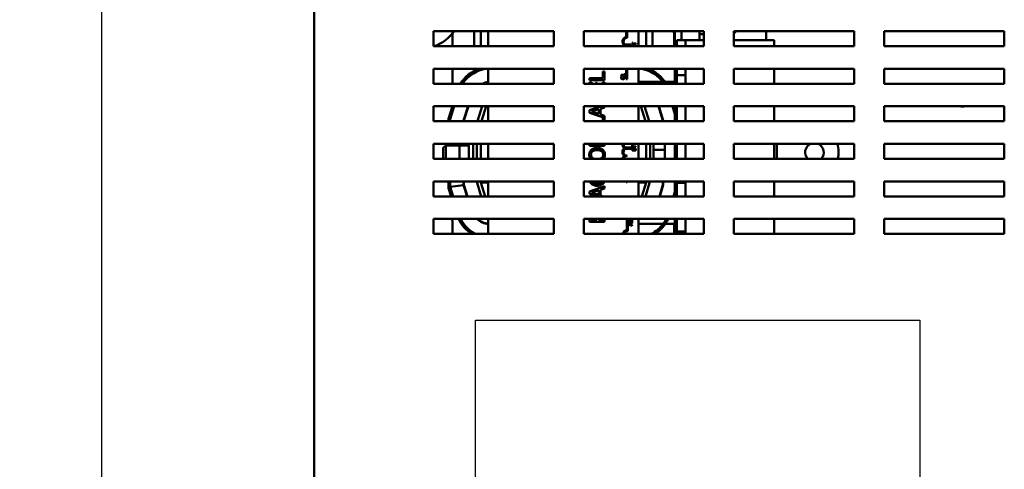
# Model space of a CAD drawing. Units: inches. Extents: x 2 to 86, y 1 to 67.
# Drawn here: x 39.2 to 50.1, y 39.1 to 44.1 of the extents above; entities that cross this region are included whole.
import ezdxf

# ---------------------------------------------------------------- set-up
doc = ezdxf.new("R2010")
doc.units = ezdxf.units.IN
doc.header["$LTSCALE"] = 4
doc.header["$MEASUREMENT"] = 0
for name, color, linetype, lineweight in [('Dimension (ANSI)', 7, 'Continuous', 25), ('Sketch Geometry (ANSI)', 7, 'Continuous', 25), ('Visible (ANSI)', 7, 'Continuous', 50)]:
    doc.layers.add(name, color=color, linetype=linetype, lineweight=lineweight)
doc.styles.add('Note Text (ANSI)', font='tahoma.ttf')
doc.dimstyles.new('Default (ANSI)', dxfattribs={"dimscale": 4, "dimtxt": 0.12, "dimasz": 0.098425, "dimexe": 0.125, "dimexo": 0.0625, "dimgap": 0.031496, "dimtad": 0, "dimtih": 1, "dimtoh": 1, "dimrnd": 1e-08, "dimzin": 0, "dimdsep": 46, "dimtxsty": 'Note Text (ANSI)', "dimcen": 0.09, "dimdle": 0.393701, "dimclrd": 256, "dimclre": 256, "dimclrt": 256, "dimadec": 0, "dimazin": 1, "dimtfac": 1, "dimtofl": 0, "dimtmove": 0, "dimatfit": 3, "dimfxl": 1, "dimtolj": 1, "dimtzin": 4, "dimlwd": -1, "dimlwe": -1, "dimarcsym": 0})

# ---------------------------------------------------------------- blocks, each defined once
blk = doc.blocks.new('*D32')
at = {"layer": 'Defpoints', "color": 0, "transparency": 16777216}
for p in [(40.083, 48.328), (43.915, 48.328), (42.785, 27.244)]:
    blk.add_point(p, dxfattribs=at)
at = {"layer": 'Dimension (ANSI)', "transparency": 16777216}
for p, q in [((43.665, 48.328), (39.583, 48.328)), ((40.083, 47.935), (40.083, 38.162)), ((40.083, 27.638), (40.083, 37.41)), ((42.535, 27.244), (39.583, 27.244))]:
    blk.add_line(p, q, dxfattribs=at)
for points in [[(40.017, 47.935), (40.148, 47.935), (40.083, 48.328)], [(40.017, 27.638), (40.148, 27.638), (40.083, 27.244)]]:
    blk.add_solid(points, dxfattribs=at)
at = {"layer": 'Dimension (ANSI)', "transparency": 16777216, "insert": (39.176, 38.036), "char_height": 0.48, "attachment_point": 1, "style": 'Note Text (ANSI)'}
blk.add_mtext('\\A1; \\fTahoma|b0|i0;31.65', dxfattribs=at)

msp = doc.modelspace()

# ---------------------------------------------------------------- linework, layer by layer
at = {"layer": 'Sketch Geometry (ANSI)', "linetype": 'Continuous'}
for p, q in [((44.2316, 40.7229), (49.1649, 40.7229)), ((44.2316, 35.6229), (44.2316, 40.7229)), ((49.1649, 40.7229), (49.1649, 35.6229))]:
    msp.add_line(p, q, dxfattribs=at)
at = {"layer": 'Sketch Geometry (ANSI)'}
msp.add_line((45.2596, 40.7229), (45.6762, 40.7229), dxfattribs=at)
at = {"layer": 'Visible (ANSI)'}
for p, q in [((42.4449, 46.907), (42.4449, 28.0937)), ((43.7676, 43.9304), (45.1009, 43.9304)), ((43.7676, 43.7637), (43.7676, 43.9304)), ((44.2188, 43.7637), (44.2188, 43.9304)), ((44.2921, 43.7637), (44.2921, 43.9304)), ((44.3755, 43.9304), (44.3755, 43.7637)), ((45.1009, 43.9304), (45.1009, 43.7637)), ((45.4343, 43.7637), (45.4343, 43.9304)), ((45.4343, 43.9304), (46.7676, 43.9304)), ((45.9063, 43.8656), (45.9063, 43.9304)), ((45.9171, 43.9304), (45.9171, 43.8559)), ((46.0421, 43.9304), (46.0421, 43.7637)), ((46.1255, 43.9304), (46.1255, 43.7637)), ((46.1988, 43.9304), (46.1988, 43.7637)), ((46.4465, 43.9304), (46.4465, 43.7637)), ((46.5185, 43.8301), (46.5185, 43.9304)), ((46.7187, 43.8301), (46.7187, 43.9304)), ((46.7676, 43.9304), (46.7676, 43.7637)), ((47.1009, 43.7637), (47.1009, 43.9304)), ((47.1009, 43.9304), (48.4343, 43.9304)), ((47.4588, 43.8301), (47.4588, 43.9304)), ((48.4343, 43.9304), (48.4343, 43.7637)), ((48.7676, 43.7637), (48.7676, 43.9304)), ((48.7676, 43.9304), (50.1009, 43.9304)), ((50.1009, 43.9304), (50.1009, 43.7637)), ((43.9788, 43.9094), (43.9788, 43.7637)), ((46.4388, 43.7637), (46.4388, 43.9115)), ((46.5651, 43.8301), (46.4685, 43.8301)), ((46.4685, 43.8301), (46.4685, 43.7637)), ((46.5651, 43.8301), (46.5651, 43.7637)), ((46.7676, 43.8301), (46.5651, 43.8301)), ((46.7676, 43.8976), (46.7187, 43.8976)), ((46.7187, 43.8976), (46.7187, 43.8301)), ((47.5465, 43.8301), (47.1009, 43.8301)), ((47.5465, 43.8301), (47.5465, 43.7637)), ((45.1009, 43.7637), (43.7676, 43.7637)), ((46.7676, 43.7637), (45.4343, 43.7637)), ((45.8918, 43.7812), (45.9579, 43.7812)), ((45.9579, 43.7672), (45.8966, 43.7672)), ((45.9579, 43.7812), (45.9579, 43.7672)), ((45.9809, 43.8051), (45.9761, 43.8051)), ((45.9761, 43.8051), (45.9761, 43.7729)), ((45.9761, 43.7729), (45.9809, 43.7729)), ((45.9852, 43.772), (45.9788, 43.772)), ((45.9809, 43.7916), (45.9809, 43.8051)), ((45.9912, 43.7916), (45.9809, 43.7916)), ((45.9809, 43.7729), (45.9809, 43.7863)), ((45.9809, 43.7863), (45.9912, 43.7863)), ((45.9852, 43.7716), (45.9852, 43.772)), ((45.9912, 43.7916), (45.9912, 43.7863)), ((46.0161, 43.7916), (45.9912, 43.7916)), ((45.9912, 43.7863), (46.0161, 43.7863)), ((46.0134, 43.772), (46.0071, 43.772)), ((46.0071, 43.772), (46.0071, 43.7716)), ((46.0161, 43.7863), (46.0161, 43.7916)), ((48.4343, 43.7637), (47.1009, 43.7637)), ((50.1009, 43.7637), (48.7676, 43.7637)), ((43.7676, 43.5137), (45.1009, 43.5137)), ((43.7676, 43.347), (43.7676, 43.5137)), ((43.9788, 43.5137), (43.9788, 43.3541)), ((44.2188, 43.4891), (44.2188, 43.5137)), ((44.3755, 43.5137), (44.3755, 43.347)), ((45.1009, 43.5137), (45.1009, 43.347)), ((45.4343, 43.5137), (46.7676, 43.5137)), ((45.4343, 43.347), (45.4343, 43.5137)), ((45.6659, 43.4841), (45.6462, 43.4841)), ((45.6462, 43.4841), (45.6462, 43.4097)), ((45.6659, 43.3875), (45.6659, 43.4841)), ((45.9063, 43.3976), (45.9063, 43.5129)), ((45.9171, 43.5137), (45.9171, 43.3976)), ((46.0421, 43.5137), (46.0421, 43.347)), ((46.4465, 43.5137), (46.4465, 43.347)), ((46.4685, 43.5137), (46.4685, 43.4414)), ((46.5651, 43.5137), (46.5651, 43.4414)), ((46.7676, 43.5103), (46.7663, 43.5137)), ((46.7676, 43.5137), (46.7676, 43.347)), ((47.1009, 43.5137), (48.4343, 43.5137)), ((47.1009, 43.347), (47.1009, 43.5137)), ((47.5465, 43.5137), (47.5465, 43.347)), ((48.4343, 43.5137), (48.4343, 43.347)), ((48.7676, 43.5137), (50.1009, 43.5137)), ((48.7676, 43.347), (48.7676, 43.5137)), ((50.1009, 43.5137), (50.1009, 43.347)), ((45.6462, 43.4097), (45.4992, 43.4097)), ((45.4992, 43.4097), (45.4992, 43.3875)), ((45.4992, 43.3875), (45.6659, 43.3875)), ((45.873, 43.4468), (45.8487, 43.4468)), ((45.8487, 43.4468), (45.8487, 43.4427)), ((45.858, 43.4274), (45.8515, 43.4274)), ((45.8543, 43.4344), (45.858, 43.4344)), ((45.858, 43.4417), (45.873, 43.4417)), ((45.858, 43.4344), (45.858, 43.4417)), ((45.858, 43.427), (45.858, 43.4274)), ((45.8848, 43.4468), (45.873, 43.4468)), ((45.873, 43.4417), (45.873, 43.4468)), ((45.873, 43.4417), (45.8848, 43.4417)), ((45.873, 43.3973), (45.873, 43.4029)), ((45.8862, 43.4274), (45.8798, 43.4274)), ((45.8798, 43.4274), (45.8798, 43.427)), ((45.8889, 43.4539), (45.8848, 43.4539)), ((45.8848, 43.4539), (45.8848, 43.4468)), ((45.8848, 43.4417), (45.8848, 43.4344)), ((45.8848, 43.4344), (45.8889, 43.4344)), ((45.8889, 43.4344), (45.8889, 43.4539)), ((45.9171, 43.3976), (45.9063, 43.3976)), ((46.4685, 43.4414), (46.4685, 43.3581)), ((46.4685, 43.4414), (46.5651, 43.4414)), ((46.5651, 43.3581), (46.5651, 43.4414)), ((45.1009, 43.347), (43.7676, 43.347)), ((46.7676, 43.347), (45.4343, 43.347)), ((45.519, 43.3632), (45.4992, 43.3632)), ((45.4992, 43.3632), (45.4992, 43.347)), ((45.519, 43.347), (45.519, 43.3632)), ((45.5843, 43.3577), (45.5646, 43.3577)), ((45.5646, 43.3577), (45.5646, 43.347)), ((45.5843, 43.347), (45.5843, 43.3577)), ((45.6659, 43.3632), (45.6462, 43.3632)), ((45.6462, 43.3632), (45.6462, 43.347)), ((45.6659, 43.347), (45.6659, 43.3632)), ((46.3114, 43.3688), (46.0421, 43.3688)), ((46.4465, 43.3688), (46.3363, 43.3688)), ((46.4388, 43.3541), (46.4388, 43.3688)), ((46.4685, 43.347), (46.4685, 43.3581)), ((46.5651, 43.3581), (46.5651, 43.347)), ((48.4343, 43.347), (47.1009, 43.347)), ((50.1009, 43.347), (48.7676, 43.347)), ((43.7676, 43.097), (45.1009, 43.097)), ((43.7676, 42.9304), (43.7676, 43.097)), ((43.9769, 43.097), (43.9341, 42.9559)), ((43.9541, 42.953), (43.9978, 43.097)), ((44.1506, 43.097), (44.1015, 42.9399)), ((44.1048, 42.9394), (44.1541, 43.097)), ((44.2563, 42.9304), (44.3084, 43.097)), ((44.3503, 43.097), (44.2983, 42.9304)), ((44.3755, 43.097), (44.3755, 42.9304)), ((45.1009, 43.097), (45.1009, 42.9304)), ((45.4343, 42.9304), (45.4343, 43.097)), ((45.4343, 43.097), (46.7676, 43.097)), ((45.6332, 43.097), (45.4992, 43.0519)), ((45.4992, 43.0519), (45.4992, 43.0246)), ((45.5219, 43.0377), (45.6004, 43.0635)), ((45.6004, 43.0635), (45.6004, 43.012)), ((45.6193, 43.0696), (45.6659, 43.0847)), ((45.6193, 43.006), (45.6193, 43.0696)), ((45.6659, 43.0847), (45.6659, 43.097)), ((46.0421, 43.097), (46.0421, 42.9304)), ((46.1193, 42.9304), (46.0673, 43.097)), ((46.1092, 43.097), (46.1612, 42.9304)), ((46.2635, 43.097), (46.3128, 42.9394)), ((46.3161, 42.9399), (46.267, 43.097)), ((46.4197, 43.097), (46.4465, 43.009)), ((46.4465, 43.0779), (46.4406, 43.097)), ((46.4465, 43.097), (46.4465, 42.9304)), ((46.4685, 42.9828), (46.4685, 43.097)), ((46.5651, 43.097), (46.5651, 42.9828)), ((46.7676, 43.097), (46.7676, 42.9304)), ((47.1009, 42.9304), (47.1009, 43.097)), ((47.1009, 43.097), (48.4343, 43.097)), ((47.5465, 43.097), (47.5465, 42.9304)), ((48.4343, 43.097), (48.4343, 42.9304)), ((48.7676, 42.9304), (48.7676, 43.097)), ((48.7676, 43.097), (50.1009, 43.097)), ((50.1009, 43.097), (50.1009, 42.9304)), ((43.9341, 42.9559), (43.9341, 42.9304)), ((43.9541, 42.9304), (43.9541, 42.953)), ((44.1015, 42.9399), (44.1015, 42.9304)), ((44.1048, 42.9304), (44.1048, 42.9394)), ((45.4992, 43.0246), (45.6643, 42.9689)), ((45.6004, 43.012), (45.5219, 43.0377)), ((45.6659, 42.9908), (45.6193, 43.006)), ((45.6643, 42.9689), (45.6462, 42.9689)), ((45.6462, 42.9689), (45.6462, 42.9304)), ((45.6659, 42.9304), (45.6659, 42.9908)), ((46.3128, 42.9394), (46.3128, 42.9304)), ((46.3161, 42.9304), (46.3161, 42.9399)), ((46.4685, 42.9828), (46.4685, 42.9304)), ((46.5651, 42.9304), (46.5651, 42.9828)), ((45.1009, 42.9304), (43.7676, 42.9304)), ((46.7676, 42.9304), (45.4343, 42.9304)), ((48.4343, 42.9304), (47.1009, 42.9304)), ((50.1009, 42.9304), (48.7676, 42.9304)), ((43.7676, 42.6804), (45.1009, 42.6804)), ((43.7676, 42.5137), (43.7676, 42.6804)), ((43.8765, 42.6341), (43.9031, 42.6608)), ((43.8765, 42.5208), (43.8765, 42.6341)), ((43.9031, 42.6608), (43.9031, 42.5137)), ((44.0545, 42.6608), (43.9031, 42.6608)), ((43.9341, 42.6804), (43.9341, 42.6608)), ((43.9541, 42.6608), (43.9541, 42.6804)), ((44.0545, 42.6804), (44.0545, 42.6501)), ((44.0545, 42.6501), (44.0545, 42.5137)), ((44.0745, 42.6616), (44.1578, 42.6616)), ((44.1578, 42.5137), (44.1578, 42.6804)), ((44.2078, 42.6804), (44.2078, 42.5137)), ((44.2471, 42.5137), (44.2471, 42.6804)), ((44.2921, 42.6804), (44.2921, 42.5137)), ((44.3755, 42.6804), (44.3755, 42.5137)), ((45.1009, 42.6804), (45.1009, 42.5137)), ((45.4343, 42.5137), (45.4343, 42.6804)), ((45.4343, 42.6804), (46.7676, 42.6804)), ((45.4992, 42.6804), (45.4992, 42.6586)), ((45.4992, 42.6586), (45.6659, 42.6586)), ((45.6659, 42.6586), (45.6659, 42.6804)), ((45.8927, 42.6384), (45.9579, 42.6384)), ((45.9579, 42.6244), (45.8956, 42.6244)), ((45.9579, 42.6384), (45.9579, 42.6244)), ((45.9708, 42.6651), (45.9708, 42.6329)), ((45.9755, 42.6651), (45.9708, 42.6651)), ((45.9708, 42.6329), (45.9755, 42.6329)), ((45.9708, 42.6152), (45.9708, 42.6046)), ((45.9753, 42.6099), (45.9753, 42.615)), ((45.987, 42.6099), (45.9753, 42.6099)), ((45.9755, 42.6516), (45.9755, 42.6651)), ((45.9912, 42.6516), (45.9755, 42.6516)), ((45.9755, 42.6463), (45.9912, 42.6463)), ((45.9755, 42.6329), (45.9755, 42.6463)), ((45.987, 42.6159), (45.987, 42.6099)), ((45.9885, 42.6242), (45.9883, 42.6242)), ((46.0108, 42.6516), (45.9912, 42.6516)), ((45.9912, 42.6516), (45.9912, 42.6463)), ((45.9912, 42.6463), (46.0108, 42.6463)), ((45.9912, 42.629), (45.9912, 42.6046)), ((45.9915, 42.6099), (45.9915, 42.6159)), ((46.0062, 42.6099), (45.9915, 42.6099)), ((46.0062, 42.6142), (46.0062, 42.6099)), ((46.0108, 42.6463), (46.0108, 42.6516)), ((46.0108, 42.6046), (46.0108, 42.6161)), ((46.0421, 42.6804), (46.0421, 42.5137)), ((46.1255, 42.5137), (46.1255, 42.6804)), ((46.1705, 42.6804), (46.1705, 42.5137)), ((46.2098, 42.5137), (46.2098, 42.6804)), ((46.3218, 42.6131), (46.2231, 42.6131)), ((46.3351, 42.6098), (46.3351, 42.6804)), ((46.3351, 42.5137), (46.3351, 42.6098)), ((46.4465, 42.6804), (46.4465, 42.5137)), ((46.4685, 42.6804), (46.4685, 42.5137)), ((46.5651, 42.6804), (46.5651, 42.5137)), ((46.7676, 42.6804), (46.7676, 42.5137)), ((47.1009, 42.5137), (47.1009, 42.6804)), ((47.1009, 42.6804), (48.4343, 42.6804)), ((47.5465, 42.6804), (47.5465, 42.5137)), ((47.5775, 42.5853), (47.5775, 42.6804)), ((48.4343, 42.6804), (48.4343, 42.5137)), ((48.7676, 42.5137), (48.7676, 42.6804)), ((48.7676, 42.6804), (50.1009, 42.6804)), ((50.1009, 42.6804), (50.1009, 42.5137)), ((45.1009, 42.5137), (43.7676, 42.5137)), ((43.8765, 42.5208), (43.8835, 42.5137)), ((46.7676, 42.5137), (45.4343, 42.5137)), ((45.9708, 42.6046), (45.9912, 42.6046)), ((45.9912, 42.6046), (46.0108, 42.6046)), ((48.4343, 42.5137), (47.1009, 42.5137)), ((47.5775, 42.5137), (47.5775, 42.5853)), ((50.1009, 42.5137), (48.7676, 42.5137)), ((43.7676, 42.2637), (45.1009, 42.2637)), ((43.7676, 42.097), (43.7676, 42.2637)), ((43.9341, 42.2637), (43.9341, 42.1895)), ((43.9341, 42.1895), (43.963, 42.097)), ((43.9541, 42.1925), (43.9541, 42.2637)), ((43.9541, 42.2019), (44.1018, 42.2228)), ((43.9859, 42.097), (43.9541, 42.2019)), ((43.984, 42.097), (43.9541, 42.1925)), ((44.1015, 42.2637), (44.1015, 42.2238)), ((44.1015, 42.2238), (44.1018, 42.2228)), ((44.1018, 42.2228), (44.1399, 42.097)), ((44.1048, 42.2637), (44.1048, 42.2243)), ((44.1048, 42.2243), (44.1434, 42.097)), ((44.2521, 42.2461), (44.2521, 42.2637)), ((44.2974, 42.097), (44.2521, 42.2461)), ((44.2921, 42.2637), (44.2921, 42.2521)), ((44.2921, 42.2521), (44.3392, 42.097)), ((44.3755, 42.2521), (44.2921, 42.2521)), ((44.3755, 42.2637), (44.3755, 42.097)), ((45.1009, 42.2637), (45.1009, 42.097)), ((45.4343, 42.2637), (46.7676, 42.2637)), ((45.4343, 42.097), (45.4343, 42.2637)), ((45.6659, 42.2091), (45.4992, 42.1529)), ((45.6193, 42.1706), (45.6659, 42.1857)), ((45.6659, 42.1857), (45.6659, 42.2091)), ((45.9036, 42.2554), (45.9036, 42.2637)), ((45.9171, 42.2554), (45.9036, 42.2554)), ((45.9171, 42.2637), (45.9171, 42.2554)), ((46.0421, 42.2637), (46.0421, 42.097)), ((46.0421, 42.2521), (46.1255, 42.2521)), ((46.0784, 42.097), (46.1255, 42.2521)), ((46.1655, 42.2461), (46.1202, 42.097)), ((46.1255, 42.2521), (46.1255, 42.2637)), ((46.1655, 42.2637), (46.1655, 42.2461)), ((46.3128, 42.2243), (46.2742, 42.097)), ((46.2777, 42.097), (46.3161, 42.2238)), ((46.3128, 42.2637), (46.3128, 42.2243)), ((46.3161, 42.2238), (46.3161, 42.2637)), ((46.4465, 42.2637), (46.4465, 42.097)), ((46.4685, 42.2637), (46.4685, 42.2489)), ((46.4685, 42.2489), (46.4685, 42.1655)), ((46.4685, 42.2489), (46.5651, 42.2489)), ((46.5651, 42.2637), (46.5651, 42.2489)), ((46.5651, 42.1655), (46.5651, 42.2489)), ((46.7676, 42.2637), (46.7676, 42.097)), ((47.1009, 42.2637), (48.4343, 42.2637)), ((47.1009, 42.097), (47.1009, 42.2637)), ((47.5465, 42.2637), (47.5465, 42.097)), ((48.4343, 42.2637), (48.4343, 42.097)), ((48.7676, 42.2637), (50.1009, 42.2637)), ((48.7676, 42.097), (48.7676, 42.2637)), ((50.1009, 42.2637), (50.1009, 42.097)), ((45.1009, 42.097), (43.7676, 42.097)), ((46.7676, 42.097), (45.4343, 42.097)), ((45.4992, 42.1529), (45.4992, 42.1256)), ((45.4992, 42.1256), (45.584, 42.097)), ((45.5219, 42.1387), (45.6004, 42.1645)), ((45.6004, 42.1131), (45.5219, 42.1387)), ((45.6004, 42.1645), (45.6004, 42.1131)), ((45.6193, 42.107), (45.6193, 42.1706)), ((45.6499, 42.097), (45.6193, 42.107)), ((46.4465, 42.1459), (46.4316, 42.097)), ((46.4465, 42.1381), (46.4336, 42.097)), ((46.4685, 42.097), (46.4685, 42.1655)), ((46.5651, 42.1655), (46.5651, 42.097)), ((48.4343, 42.097), (47.1009, 42.097)), ((50.1009, 42.097), (48.7676, 42.097)), ((43.7676, 41.6804), (43.7676, 41.847)), ((43.7676, 41.847), (45.1009, 41.847)), ((44.3755, 41.847), (44.3755, 41.6804)), ((45.1009, 41.847), (45.1009, 41.6804)), ((45.4343, 41.6804), (45.4343, 41.847)), ((45.4343, 41.847), (46.7676, 41.847)), ((45.4992, 41.847), (45.4992, 41.8166)), ((45.5184, 41.8387), (45.5184, 41.847)), ((45.5811, 41.847), (45.5811, 41.8387)), ((45.5996, 41.8387), (45.5996, 41.847)), ((46.0421, 41.847), (46.0421, 41.6804)), ((46.4465, 41.847), (46.4465, 41.6804)), ((46.4685, 41.7902), (46.4685, 41.847)), ((46.5651, 41.847), (46.5651, 41.7902)), ((46.7676, 41.847), (46.7676, 41.6804)), ((47.1009, 41.6804), (47.1009, 41.847)), ((47.1009, 41.847), (48.4343, 41.847)), ((47.5465, 41.847), (47.5465, 41.6804)), ((48.4343, 41.847), (48.4343, 41.6804)), ((48.7676, 41.6804), (48.7676, 41.847)), ((48.7676, 41.847), (50.1009, 41.847)), ((50.1009, 41.847), (50.1009, 41.6804)), ((43.9788, 41.8008), (43.9788, 41.6804)), ((44.2921, 41.8163), (44.2921, 41.8202)), ((45.4992, 41.8166), (45.6659, 41.8166)), ((45.5811, 41.8387), (45.5184, 41.8387)), ((45.6659, 41.8387), (45.5996, 41.8387)), ((45.6659, 41.8166), (45.6659, 41.8387)), ((45.9136, 41.7229), (45.9136, 41.8382)), ((45.9136, 41.8382), (45.9234, 41.8382)), ((45.9234, 41.8382), (45.9234, 41.7127)), ((45.9505, 41.798), (45.9328, 41.792)), ((45.9328, 41.792), (45.9328, 41.7855)), ((45.9328, 41.7855), (45.9505, 41.7795)), ((45.9343, 41.809), (45.94, 41.809)), ((45.9382, 41.7886), (45.9505, 41.7926)), ((45.9505, 41.7846), (45.9382, 41.7886)), ((45.94, 41.809), (45.94, 41.8093)), ((45.9505, 41.8294), (45.9505, 41.8234)), ((45.9728, 41.8055), (45.9505, 41.798)), ((45.9505, 41.798), (45.9505, 41.7926)), ((45.9505, 41.7926), (45.957, 41.7948)), ((45.957, 41.7825), (45.9505, 41.7846)), ((45.9505, 41.7846), (45.9505, 41.7795)), ((45.9505, 41.7795), (45.9728, 41.772)), ((45.957, 41.7948), (45.957, 41.7825)), ((45.9616, 41.7963), (45.9728, 41.7999)), ((45.9616, 41.781), (45.9616, 41.7963)), ((45.9728, 41.7774), (45.9616, 41.781)), ((45.9671, 41.8082), (45.9728, 41.8082)), ((45.9728, 41.8328), (45.9681, 41.8328)), ((45.9681, 41.8328), (45.9681, 41.8132)), ((45.9728, 41.8082), (45.9728, 41.8328)), ((45.9728, 41.7999), (45.9728, 41.8055)), ((45.9728, 41.772), (45.9728, 41.7774)), ((46.3159, 41.7917), (46.0421, 41.7917)), ((46.4465, 41.7917), (46.3405, 41.7917)), ((46.4388, 41.6804), (46.4388, 41.7917)), ((46.4685, 41.7902), (46.4685, 41.7069)), ((46.5651, 41.7069), (46.5651, 41.7902)), ((45.1009, 41.6804), (43.7676, 41.6804)), ((44.2188, 41.6884), (44.2188, 41.6886)), ((46.7676, 41.6804), (45.4343, 41.6804)), ((46.1988, 41.6886), (46.1988, 41.6884)), ((46.4685, 41.7069), (46.5651, 41.7069)), ((46.4685, 41.7069), (46.4685, 41.6804)), ((46.5651, 41.7069), (46.5651, 41.6804)), ((48.4343, 41.6804), (47.1009, 41.6804)), ((50.1009, 41.6804), (48.7676, 41.6804))]:
    msp.add_line(p, q, dxfattribs=at)
for centre, radius, start, end in [((43.6455, 44.1594), 0.4167, 288.23909, 326.64954), ((46.7736, 44.1594), 0.4167, 213.35046, 218.25809), ((46.7736, 44.1594), 0.4167, 321.76779, 326.64954), ((45.9171, 43.8143), 0.0525, 101.90416, 232.53498), ((45.9171, 43.8143), 0.0417, 90, 232.54029), ((45.9171, 43.7309), 0.0525, 127.46502, 141.37155), ((45.9171, 43.7309), 0.0417, 119.54523, 128.14002), ((44.4051, 43.1374), 0.398, 109.02174, 148.22166), ((44.4051, 43.1374), 0.378, 95.48823, 146.3238), ((45.9171, 43.5643), 0.0525, 254.40415, 258.09584), ((46.0125, 43.1374), 0.378, 33.6762, 84.51177), ((46.0125, 43.1374), 0.398, 31.77834, 70.97826), ((43.8121, 43.3541), 0.1667, 357.57011, 0), ((44.4049, 43.1374), 0.2307, 97.32456, 114.67742), ((44.4049, 43.1374), 0.2273, 97.43256, 112.78028), ((46.0127, 43.1374), 0.2307, 65.32258, 82.67544), ((46.0127, 43.1374), 0.2273, 67.21972, 82.56744), ((46.6055, 43.3541), 0.1667, 180, 182.42989), ((49.6374, 43.1952), 0.1023, 253.5358, 286.4642), ((45.9171, 42.5885), 0.0535, 128.24097, 231.62552), ((45.9171, 42.6715), 0.0527, 170.32557, 231.04677), ((45.9171, 42.5885), 0.0419, 120.94421, 270), ((45.9171, 42.6715), 0.0411, 167.5558, 233.55547), ((47.9941, 42.5853), 0.1033, 113.03688, 223.84025), ((47.9941, 42.5853), 0.1033, 316.15975, 66.96312), ((47.9941, 42.5853), 0.269, 344.56923, 20.70184), ((45.9171, 42.5048), 0.0533, 128.60979, 170.4267), ((45.9171, 42.5048), 0.0417, 90, 167.72315), ((43.8121, 41.8008), 0.1667, 0, 16.11721), ((44.4049, 42.0174), 0.398, 205.34954, 237.87606), ((44.4049, 42.0174), 0.378, 206.79453, 243.08884), ((44.4051, 42.0174), 0.378, 206.79453, 243.08884), ((44.4051, 42.0174), 0.2307, 227.62301, 262.61147), ((44.4051, 42.0174), 0.2273, 228.55209, 262.50252), ((46.0127, 42.0174), 0.378, 296.91116, 332.72775), ((46.0127, 42.0174), 0.398, 302.12394, 334.20242), ((46.0125, 42.0174), 0.2307, 277.38853, 281.8151), ((46.0125, 42.0174), 0.378, 296.91116, 323.32319), ((45.9171, 41.6715), 0.0515, 93.89493, 170.08709), ((45.9171, 41.6715), 0.0417, 81.29964, 167.72315)]:
    msp.add_arc(centre, radius, start, end, dxfattribs=at)
for centre, major_axis, ratio, start_param, end_param in [((44.0745, 42.6501), (0.02, 0), 0.5764789, 1.5707963, 3.1415927), ((46.2231, 42.6098), (-0.0133, 0), 0.2441606, 4.712389, 6.2831853), ((46.3218, 42.6098), (0.0133, 0), 0.2441606, 0, 1.5707963)]:
    msp.add_ellipse(centre, major_axis=major_axis, ratio=ratio, start_param=start_param, end_param=end_param, dxfattribs=at)
for points in [[(45.9765, 43.7667), (45.9762, 43.7657), (45.9759, 43.7647), (45.9758, 43.7637)], [(46.0165, 43.7637), (46.0163, 43.7647), (46.016, 43.7657), (46.0157, 43.7667)], [(45.873, 43.4029), (45.8719, 43.4027), (45.8705, 43.4026), (45.8689, 43.4026)], [(45.8689, 43.3971), (45.8704, 43.3971), (45.8717, 43.3972), (45.873, 43.3973)], [(45.6419, 42.2637), (45.6394, 42.2601), (45.6365, 42.2568), (45.6331, 42.2539)], [(45.9509, 41.8291), (45.9508, 41.8292), (45.9506, 41.8293), (45.9505, 41.8294)], [(45.9505, 41.8234), (45.9527, 41.822), (45.9552, 41.8199), (45.9575, 41.8178)]]:
    msp.add_open_spline(points, degree=3, dxfattribs=at)
for points, knots in [([(45.9788, 43.772), (45.9783, 43.7711), (45.9779, 43.7703), (45.9773, 43.7689), (45.9769, 43.7679), (45.9765, 43.7667)], [-0.04307248, -0.04307248, -0.04307248, -0.04307248, -0.014570098, -0.014570098, 0, 0, 0, 0]), ([(45.9805, 43.7637), (45.9805, 43.7637), (45.9805, 43.7637), (45.9807, 43.7644), (45.9811, 43.7657), (45.9819, 43.7671)], [-0.019324577, -0.019324577, -0.019324577, -0.019324577, -0.018648034, -0.018648034, 0, 0, 0, 0]), ([(45.9819, 43.7671), (45.9824, 43.768), (45.983, 43.769), (45.9842, 43.7704), (45.9847, 43.771), (45.9852, 43.7716)], [-0.02124356, -0.02124356, -0.02124356, -0.02124356, -0.00910897, -0.00910897, 0, 0, 0, 0]), ([(46.0071, 43.7716), (46.0076, 43.7711), (46.0081, 43.7705), (46.0088, 43.7696), (46.0095, 43.7688), (46.0103, 43.7674)], [-0.052553808, -0.052553808, -0.052553808, -0.052553808, -0.018856971, -0.018856971, 0, 0, 0, 0]), ([(46.0103, 43.7674), (46.0109, 43.7663), (46.0113, 43.7651), (46.0117, 43.7638), (46.0117, 43.7638), (46.0117, 43.7637)], [-0.07569925, -0.07569925, -0.07569925, -0.07569925, -0.025285948, -0.025285948, -0.022829969, -0.022829969, -0.022829969, -0.022829969]), ([(46.0157, 43.7667), (46.0154, 43.7676), (46.015, 43.7686), (46.0142, 43.7704), (46.0138, 43.7712), (46.0134, 43.772)], [-0.021777795, -0.021777795, -0.021777795, -0.021777795, -0.010523871, -0.010523871, 0, 0, 0, 0]), ([(45.8492, 43.4221), (45.8489, 43.421), (45.8486, 43.4199), (45.8484, 43.4183), (45.8482, 43.417), (45.8482, 43.4151)], [-0.064885922, -0.064885922, -0.064885922, -0.064885922, -0.021931473, -0.021931473, 0, 0, 0, 0]), ([(45.8482, 43.4151), (45.8482, 43.4137), (45.8483, 43.4123), (45.8489, 43.4096), (45.8493, 43.4083), (45.8508, 43.4052), (45.8521, 43.4035), (45.8537, 43.4021)], [-0.056001592, -0.056001592, -0.056001592, -0.056001592, -0.039855145, -0.039855145, -0.024694194, -0.024694194, 0, 0, 0, 0]), ([(45.8487, 43.4427), (45.8493, 43.4426), (45.8498, 43.4425), (45.8508, 43.4423), (45.8513, 43.4421), (45.8521, 43.4416), (45.8525, 43.4413), (45.853, 43.4407), (45.8534, 43.4402), (45.8542, 43.4378), (45.8543, 43.4361), (45.8543, 43.4344)], [-0.10054381, -0.10054381, -0.10054381, -0.10054381, -0.07627234, -0.07627234, -0.05532294, -0.05532294, -0.03261799, -0.03261799, -0.0195337, -0.0195337, 0, 0, 0, 0]), ([(45.8515, 43.4274), (45.8511, 43.4265), (45.8506, 43.4257), (45.85, 43.4243), (45.8496, 43.4233), (45.8492, 43.4221)], [-0.04307248, -0.04307248, -0.04307248, -0.04307248, -0.014570098, -0.014570098, 0, 0, 0, 0]), ([(45.8527, 43.415), (45.8527, 43.4164), (45.8528, 43.4178), (45.8534, 43.4198), (45.8538, 43.4211), (45.8546, 43.4225)], [-0.057210219, -0.057210219, -0.057210219, -0.057210219, -0.018648034, -0.018648034, 0, 0, 0, 0]), ([(45.8568, 43.4062), (45.8561, 43.4068), (45.8555, 43.4075), (45.8544, 43.409), (45.8539, 43.4097), (45.853, 43.412), (45.8527, 43.4135), (45.8527, 43.415)], [-0.038568289, -0.038568289, -0.038568289, -0.038568289, -0.028011439, -0.028011439, -0.017670695, -0.017670695, 0, 0, 0, 0]), ([(45.8537, 43.4021), (45.8556, 43.4004), (45.8578, 43.3992), (45.8616, 43.3979), (45.8644, 43.3971), (45.8689, 43.3971)], [-0.13745646, -0.13745646, -0.13745646, -0.13745646, -0.05182593, -0.05182593, 0, 0, 0, 0]), ([(45.8546, 43.4225), (45.8551, 43.4234), (45.8557, 43.4244), (45.8569, 43.4258), (45.8574, 43.4264), (45.858, 43.427)], [-0.02124356, -0.02124356, -0.02124356, -0.02124356, -0.00910897, -0.00910897, 0, 0, 0, 0]), ([(45.8689, 43.4026), (45.8665, 43.4026), (45.8637, 43.4029), (45.8594, 43.4045), (45.858, 43.4052), (45.8568, 43.4062)], [-0.05178779, -0.05178779, -0.05178779, -0.05178779, -0.0180011, -0.0180011, 0, 0, 0, 0]), ([(45.881, 43.4063), (45.8795, 43.4051), (45.8778, 43.4042), (45.8754, 43.4034), (45.8744, 43.4031), (45.873, 43.4029)], [-0.12017223, -0.12017223, -0.12017223, -0.12017223, -0.04377506, -0.04377506, -0.01868979, -0.01868979, -0.01868979, -0.01868979]), ([(45.873, 43.3973), (45.8754, 43.3976), (45.8774, 43.3982), (45.8811, 43.3997), (45.8828, 43.4007), (45.8843, 43.4021)], [-0.045256877, -0.045256877, -0.045256877, -0.045256877, -0.02330056, -0.02330056, 0, 0, 0, 0]), ([(45.8798, 43.427), (45.8803, 43.4265), (45.8809, 43.4259), (45.8815, 43.425), (45.8822, 43.4242), (45.883, 43.4228)], [-0.052553808, -0.052553808, -0.052553808, -0.052553808, -0.018856971, -0.018856971, 0, 0, 0, 0]), ([(45.885, 43.415), (45.885, 43.4141), (45.8849, 43.4132), (45.8844, 43.4113), (45.8841, 43.4104), (45.8831, 43.4084), (45.8821, 43.4073), (45.881, 43.4063)], [-0.03238995, -0.03238995, -0.03238995, -0.03238995, -0.025356198, -0.025356198, -0.01712674, -0.01712674, 0, 0, 0, 0]), ([(45.883, 43.4228), (45.8836, 43.4217), (45.8841, 43.4205), (45.8846, 43.4187), (45.885, 43.4172), (45.885, 43.415)], [-0.07569925, -0.07569925, -0.07569925, -0.07569925, -0.025285948, -0.025285948, 0, 0, 0, 0]), ([(45.8843, 43.4021), (45.8852, 43.4029), (45.886, 43.4038), (45.8873, 43.4057), (45.8878, 43.4067), (45.8889, 43.4095), (45.8896, 43.4118), (45.8896, 43.415)], [-0.082894345, -0.082894345, -0.082894345, -0.082894345, -0.059480603, -0.059480603, -0.036112071, -0.036112071, 0, 0, 0, 0]), ([(45.8884, 43.4221), (45.8881, 43.423), (45.8878, 43.424), (45.8869, 43.4258), (45.8865, 43.4266), (45.8862, 43.4274)], [-0.021777795, -0.021777795, -0.021777795, -0.021777795, -0.010523871, -0.010523871, 0, 0, 0, 0]), ([(45.8896, 43.415), (45.8896, 43.4163), (45.8895, 43.4177), (45.8891, 43.42), (45.8888, 43.421), (45.8884, 43.4221)], [-0.026094262, -0.026094262, -0.026094262, -0.026094262, -0.012792324, -0.012792324, 0, 0, 0, 0]), ([(45.5183, 42.6143), (45.5146, 42.611), (45.5113, 42.6074), (45.505, 42.5984), (45.5027, 42.5936), (45.4973, 42.5808), (45.4957, 42.5707), (45.4957, 42.5605)], [-0.19382566, -0.19382566, -0.19382566, -0.19382566, -0.15922838, -0.15922838, -0.11658222, -0.11658222, 0, 0, 0, 0]), ([(45.5826, 42.6343), (45.5637, 42.6343), (45.5507, 42.631), (45.533, 42.6244), (45.5251, 42.6201), (45.5183, 42.6143)], [-0.2156543, -0.2156543, -0.2156543, -0.2156543, -0.10274247, -0.10274247, 0, 0, 0, 0]), ([(45.5322, 42.5975), (45.5398, 42.6034), (45.5485, 42.6062), (45.5627, 42.6102), (45.5728, 42.6112), (45.5826, 42.6112)], [-0.16919835, -0.16919835, -0.16919835, -0.16919835, -0.11154902, -0.11154902, 0, 0, 0, 0]), ([(45.6467, 42.6143), (45.6429, 42.6176), (45.6388, 42.6204), (45.6295, 42.6254), (45.6245, 42.6275), (45.6106, 42.6318), (45.5987, 42.6343), (45.5826, 42.6343)], [-0.39918379, -0.39918379, -0.39918379, -0.39918379, -0.29586102, -0.29586102, -0.18438023, -0.18438023, 0, 0, 0, 0]), ([(45.5826, 42.6112), (45.5897, 42.6112), (45.597, 42.6107), (45.6101, 42.6083), (45.6161, 42.6067), (45.6297, 42.6005), (45.6346, 42.5963), (45.6416, 42.5892), (45.6446, 42.5846), (45.6492, 42.5734), (45.6502, 42.5671), (45.6502, 42.5607)], [-0.26344268, -0.26344268, -0.26344268, -0.26344268, -0.22264896, -0.22264896, -0.18780415, -0.18780415, -0.13778387, -0.13778387, -0.0737042, -0.0737042, 0, 0, 0, 0]), ([(45.6694, 42.5605), (45.6694, 42.5665), (45.6689, 42.5724), (45.6665, 42.5836), (45.6647, 42.5891), (45.6585, 42.6019), (45.6532, 42.6085), (45.6467, 42.6143)], [-0.23109229, -0.23109229, -0.23109229, -0.23109229, -0.16272082, -0.16272082, -0.09881246, -0.09881246, 0, 0, 0, 0]), ([(45.9724, 42.6257), (45.9717, 42.6244), (45.9712, 42.623), (45.9708, 42.6195), (45.9708, 42.6173), (45.9708, 42.6152)], [-0.04114668, -0.04114668, -0.04114668, -0.04114668, -0.024475683, -0.024475683, 0, 0, 0, 0]), ([(45.9798, 42.6298), (45.9787, 42.6298), (45.9775, 42.6297), (45.9753, 42.6289), (45.9746, 42.6284), (45.9735, 42.6274), (45.9729, 42.6266), (45.9724, 42.6257)], [-0.022231204, -0.022231204, -0.022231204, -0.022231204, -0.017161683, -0.017161683, -0.011690922, -0.011690922, 0, 0, 0, 0]), ([(45.9753, 42.615), (45.9753, 42.6165), (45.9753, 42.6181), (45.9756, 42.6205), (45.9759, 42.6214), (45.9764, 42.6222)], [-0.028365348, -0.028365348, -0.028365348, -0.028365348, -0.010854582, -0.010854582, 0, 0, 0, 0]), ([(45.9764, 42.6222), (45.9766, 42.6226), (45.9768, 42.6229), (45.9775, 42.6235), (45.9779, 42.6237), (45.9789, 42.6242), (45.9797, 42.6243), (45.9805, 42.6243)], [-0.01611241, -0.01611241, -0.01611241, -0.01611241, -0.012894899, -0.012894899, -0.009130848, -0.009130848, 0, 0, 0, 0]), ([(45.9883, 42.6242), (45.9878, 42.6254), (45.9871, 42.6264), (45.9855, 42.6279), (45.9846, 42.6286), (45.9822, 42.6296), (45.981, 42.6298), (45.9798, 42.6298)], [-0.051516969, -0.051516969, -0.051516969, -0.051516969, -0.029455514, -0.029455514, -0.01403183, -0.01403183, 0, 0, 0, 0]), ([(45.9805, 42.6243), (45.9814, 42.6243), (45.9822, 42.6242), (45.9837, 42.6238), (45.9842, 42.6236), (45.985, 42.623), (45.9854, 42.6226), (45.9857, 42.622)], [-0.016142711, -0.016142711, -0.016142711, -0.016142711, -0.011157706, -0.011157706, -0.006791683, -0.006791683, 0, 0, 0, 0]), ([(45.9857, 42.622), (45.9864, 42.621), (45.9866, 42.6202), (45.987, 42.6187), (45.987, 42.6174), (45.987, 42.6159)], [-0.028213291, -0.028213291, -0.028213291, -0.028213291, -0.017125114, -0.017125114, 0, 0, 0, 0]), ([(45.9912, 42.629), (45.9909, 42.6287), (45.9907, 42.6284), (45.9895, 42.6269), (45.9889, 42.6256), (45.9885, 42.6242)], [-0.021473094, -0.021473094, -0.021473094, -0.021473094, -0.01636121, -0.01636121, 0, 0, 0, 0]), ([(45.9985, 42.6317), (45.9975, 42.6317), (45.9965, 42.6316), (45.9947, 42.6312), (45.9939, 42.6308), (45.9925, 42.63), (45.9918, 42.6296), (45.9912, 42.629)], [-0.058100184, -0.058100184, -0.058100184, -0.058100184, -0.04429921, -0.04429921, -0.031591948, -0.031591948, -0.021473094, -0.021473094, -0.021473094, -0.021473094]), ([(45.9915, 42.6159), (45.9915, 42.6185), (45.9916, 42.6196), (45.9918, 42.6211), (45.9921, 42.6221), (45.9925, 42.6229)], [-0.017172686, -0.017172686, -0.017172686, -0.017172686, -0.011130945, -0.011130945, 0, 0, 0, 0]), ([(45.9925, 42.6229), (45.9928, 42.6235), (45.9932, 42.6241), (45.9943, 42.6252), (45.9948, 42.6254), (45.9962, 42.626), (45.9975, 42.6262), (45.9987, 42.6262)], [-0.02329222, -0.02329222, -0.02329222, -0.02329222, -0.019256697, -0.019256697, -0.014485358, -0.014485358, 0, 0, 0, 0]), ([(46.0075, 42.6276), (46.007, 42.6283), (46.0063, 42.6289), (46.0049, 42.63), (46.0041, 42.6305), (46.0016, 42.6315), (46.0001, 42.6317), (45.9985, 42.6317)], [-0.043205465, -0.043205465, -0.043205465, -0.043205465, -0.02995386, -0.02995386, -0.018069386, -0.018069386, 0, 0, 0, 0]), ([(45.9987, 42.6262), (45.9994, 42.6262), (46.0002, 42.6261), (46.0016, 42.6258), (46.0021, 42.6255), (46.0033, 42.6247), (46.004, 42.624), (46.0046, 42.6233)], [-0.023063371, -0.023063371, -0.023063371, -0.023063371, -0.016877774, -0.016877774, -0.010775543, -0.010775543, 0, 0, 0, 0]), ([(46.0046, 42.6233), (46.0049, 42.6228), (46.0052, 42.6222), (46.0057, 42.6208), (46.0059, 42.6201), (46.0062, 42.6181), (46.0062, 42.6161), (46.0062, 42.6142)], [-0.029665838, -0.029665838, -0.029665838, -0.029665838, -0.026350235, -0.026350235, -0.021640638, -0.021640638, 0, 0, 0, 0]), ([(46.0108, 42.6161), (46.0108, 42.6184), (46.0106, 42.6208), (46.0097, 42.624), (46.009, 42.6257), (46.0075, 42.6276)], [-0.067633524, -0.067633524, -0.067633524, -0.067633524, -0.02690517, -0.02690517, 0, 0, 0, 0]), ([(45.4957, 42.5605), (45.4957, 42.5545), (45.4963, 42.5486), (45.4987, 42.5372), (45.5005, 42.5319), (45.5053, 42.5221), (45.5082, 42.5177), (45.5116, 42.5137)], [-0.22977567, -0.22977567, -0.22977567, -0.22977567, -0.16184695, -0.16184695, -0.09798105, -0.09798105, -0.03681662, -0.03681662, -0.03681662, -0.03681662]), ([(45.5149, 42.5607), (45.5149, 42.565), (45.5154, 42.5693), (45.5174, 42.5775), (45.5189, 42.5813), (45.5238, 42.5898), (45.5276, 42.594), (45.5322, 42.5975)], [-0.1623056, -0.1623056, -0.1623056, -0.1623056, -0.11253385, -0.11253385, -0.06597054, -0.06597054, 0, 0, 0, 0]), ([(45.5322, 42.5236), (45.5291, 42.526), (45.5263, 42.5287), (45.5212, 42.5352), (45.5195, 42.5385), (45.5159, 42.5473), (45.5149, 42.554), (45.5149, 42.5607)], [-0.13798801, -0.13798801, -0.13798801, -0.13798801, -0.10903072, -0.10903072, -0.07609595, -0.07609595, 0, 0, 0, 0]), ([(45.5529, 42.5137), (45.5516, 42.5141), (45.5504, 42.5144), (45.5431, 42.5169), (45.5372, 42.5197), (45.5322, 42.5236)], [-0.088091966, -0.088091966, -0.088091966, -0.088091966, -0.073018188, -0.073018188, 0, 0, 0, 0]), ([(45.6502, 42.5607), (45.6502, 42.557), (45.6499, 42.5533), (45.6485, 42.5464), (45.6474, 42.5431), (45.6434, 42.5347), (45.6399, 42.53), (45.6297, 42.5207), (45.6231, 42.5174), (45.6154, 42.5146), (45.6139, 42.5141), (45.6125, 42.5137)], [-0.33231751, -0.33231751, -0.33231751, -0.33231751, -0.29703074, -0.29703074, -0.26383868, -0.26383868, -0.20699735, -0.20699735, -0.13052351, -0.13052351, -0.11312992, -0.11312992, -0.11312992, -0.11312992]), ([(45.6536, 42.5137), (45.6547, 42.515), (45.6557, 42.5163), (45.6595, 42.5216), (45.6619, 42.5258), (45.6678, 42.54), (45.6694, 42.5502), (45.6694, 42.5605)], [-0.19725511, -0.19725511, -0.19725511, -0.19725511, -0.17631094, -0.17631094, -0.11779299, -0.11779299, 0, 0, 0, 0]), ([(45.5006, 42.2637), (45.5014, 42.2616), (45.5023, 42.2595), (45.5072, 42.2493), (45.5125, 42.2422), (45.5192, 42.2362)], [-0.12922955, -0.12922955, -0.12922955, -0.12922955, -0.10289247, -0.10289247, 0, 0, 0, 0]), ([(45.5192, 42.2362), (45.5272, 42.2292), (45.5363, 42.2242), (45.5523, 42.2187), (45.5638, 42.2154), (45.5827, 42.2154)], [-0.57273524, -0.57273524, -0.57273524, -0.57273524, -0.21594137, -0.21594137, 0, 0, 0, 0]), ([(45.5323, 42.2534), (45.5294, 42.2559), (45.5267, 42.2587), (45.524, 42.2625), (45.5235, 42.2631), (45.5231, 42.2637)], [-0.160701201, -0.160701201, -0.160701201, -0.160701201, -0.116714327, -0.116714327, -0.10809441, -0.10809441, -0.10809441, -0.10809441]), ([(45.5827, 42.2385), (45.5728, 42.2385), (45.561, 42.2397), (45.5433, 42.2461), (45.5374, 42.2492), (45.5323, 42.2534)], [-0.21578245, -0.21578245, -0.21578245, -0.21578245, -0.07500458, -0.07500458, 0, 0, 0, 0]), ([(45.6331, 42.2539), (45.627, 42.2488), (45.6198, 42.2452), (45.6079, 42.2412), (45.5987, 42.2385), (45.5827, 42.2385)], [-0.50071762, -0.50071762, -0.50071762, -0.50071762, -0.18239607, -0.18239607, 0, 0, 0, 0]), ([(45.5827, 42.2154), (45.6007, 42.2154), (45.6145, 42.2184), (45.6335, 42.2263), (45.6408, 42.2306), (45.647, 42.2364)], [-0.23558042, -0.23558042, -0.23558042, -0.23558042, -0.09708566, -0.09708566, 0, 0, 0, 0]), ([(45.647, 42.2364), (45.6506, 42.2397), (45.6538, 42.2433), (45.6593, 42.2513), (45.6616, 42.2556), (45.6639, 42.2612), (45.6643, 42.2624), (45.6648, 42.2637)], [-0.34539309, -0.34539309, -0.34539309, -0.34539309, -0.24783584, -0.24783584, -0.15046696, -0.15046696, -0.125991, -0.125991, -0.125991, -0.125991]), ([(45.9429, 41.8312), (45.942, 41.8312), (45.9412, 41.8311), (45.9396, 41.8308), (45.9388, 41.8306), (45.9369, 41.8298), (45.9359, 41.8291), (45.9343, 41.8274), (45.9335, 41.8263), (45.9322, 41.823), (45.9319, 41.8211), (45.9319, 41.8193)], [-0.095995397, -0.095995397, -0.095995397, -0.095995397, -0.079800649, -0.079800649, -0.064875866, -0.064875866, -0.040620922, -0.040620922, -0.021359695, -0.021359695, 0, 0, 0, 0]), ([(45.9319, 41.8193), (45.9319, 41.8174), (45.9322, 41.8155), (45.9329, 41.8128), (45.9335, 41.8106), (45.9343, 41.809)], [-0.069193703, -0.069193703, -0.069193703, -0.069193703, -0.020683729, -0.020683729, 0, 0, 0, 0]), ([(45.9365, 41.8189), (45.9365, 41.8201), (45.9368, 41.821), (45.9372, 41.8224), (45.9376, 41.8231), (45.9382, 41.8238)], [-0.0167019, -0.0167019, -0.0167019, -0.0167019, -0.009375348, -0.009375348, 0, 0, 0, 0]), ([(45.9378, 41.8132), (45.9374, 41.8141), (45.9371, 41.815), (45.9368, 41.8164), (45.9365, 41.8175), (45.9365, 41.8189)], [-0.047252925, -0.047252925, -0.047252925, -0.047252925, -0.015531096, -0.015531096, 0, 0, 0, 0]), ([(45.94, 41.8093), (45.9397, 41.8098), (45.9392, 41.8105), (45.9387, 41.8113), (45.9383, 41.8121), (45.9378, 41.8132)], [-0.040162962, -0.040162962, -0.040162962, -0.040162962, -0.013804264, -0.013804264, 0, 0, 0, 0]), ([(45.9382, 41.8238), (45.9384, 41.8241), (45.9387, 41.8244), (45.9395, 41.8248), (45.9398, 41.825), (45.9407, 41.8254), (45.9417, 41.8257), (45.9432, 41.8257)], [-0.044647066, -0.044647066, -0.044647066, -0.044647066, -0.031292173, -0.031292173, -0.017292539, -0.017292539, 0, 0, 0, 0]), ([(45.9505, 41.8294), (45.9494, 41.8299), (45.9484, 41.8303), (45.9466, 41.8308), (45.9451, 41.8312), (45.9429, 41.8312)], [-0.066138213, -0.066138213, -0.066138213, -0.066138213, -0.025223837, -0.025223837, 0, 0, 0, 0]), ([(45.9432, 41.8257), (45.9443, 41.8257), (45.9453, 41.8256), (45.9474, 41.825), (45.9484, 41.8246), (45.9498, 41.8239), (45.9501, 41.8237), (45.9505, 41.8234)], [-0.071492434, -0.071492434, -0.071492434, -0.071492434, -0.056051755, -0.056051755, -0.040064745, -0.040064745, -0.034502317, -0.034502317, -0.034502317, -0.034502317]), ([(45.9577, 41.8238), (45.9567, 41.8248), (45.9555, 41.8258), (45.9539, 41.8271), (45.9526, 41.8282), (45.9509, 41.8291)], [-0.073986981, -0.073986981, -0.073986981, -0.073986981, -0.022267923, -0.022267923, 0, 0, 0, 0]), ([(45.9575, 41.8178), (45.9591, 41.8163), (45.9607, 41.8148), (45.9632, 41.8122), (45.9649, 41.8105), (45.9671, 41.8082)], [-0.098225, -0.098225, -0.098225, -0.098225, -0.037157256, -0.037157256, 0, 0, 0, 0]), ([(45.9681, 41.8132), (45.9667, 41.8147), (45.9649, 41.8166), (45.9621, 41.8195), (45.9605, 41.8213), (45.9577, 41.8238)], [-0.087777197, -0.087777197, -0.087777197, -0.087777197, -0.042198297, -0.042198297, 0, 0, 0, 0])]:
    msp.add_open_spline(points, degree=3, knots=knots, dxfattribs=at)

# ---------------------------------------------------------------- dimensions: what is measured, and where the dimension line sits
at = {"layer": 'Dimension (ANSI)'}
dim = msp.add_linear_dim(base=(40.0826, 48.3284), p1=(42.785, 27.2441), p2=(43.9155, 48.3284), angle=90, text=' \\fTahoma|b0|i0;31.65', dimstyle='Default (ANSI)', override={"dimgap": 0.031496, "dimdec": 2, "dimlfac": 1.5, "dimtol": 0, "dimlim": 0, "dimtp": 0, "dimtm": 0, "dimtdec": 2, "dimatfit": 1}, dxfattribs=at)
dim.commit()
dim.dimension.update_dxf_attribs({"geometry": '*D32', "text_midpoint": (40.0826, 37.7862), "dimtype": 160})

doc.saveas('drawing.dxf')
